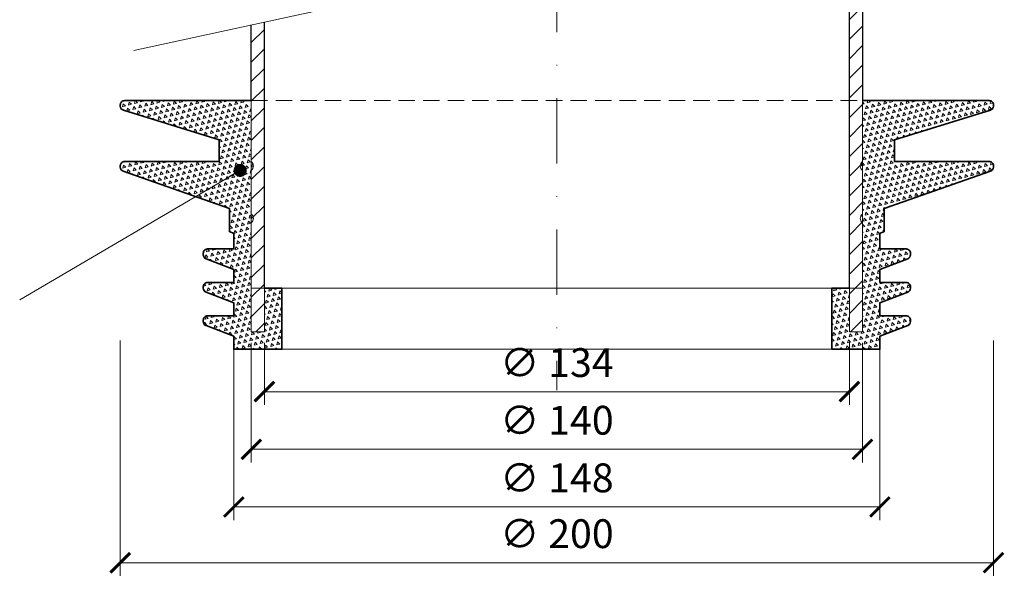
# Model space of a CAD drawing. Units: millimetres. Extents: x -7697 to 7203, y 9358 to 18558.
# Drawn here: x 5320 to 5546, y 15592 to 15721 of the extents above; entities that cross this region are included whole.
import ezdxf

# ---------------------------------------------------------------- set-up
doc = ezdxf.new("R2010")
doc.units = ezdxf.units.MM
doc.linetypes.add('DASHDOT2', pattern=[0.5, 0.25, -0.125, 0, -0.125])
doc.linetypes.add('HIDDEN2', pattern=[0.1875, 0.125, -0.0625])
doc.layers.get('DEFPOINTS').update_dxf_attribs({"color": 254, "lineweight": 30})
for name, color, linetype, lineweight in [('TOPWET_KOTY', 30, 'Continuous', 13), ('TOPWET_TENKOU', 142, 'Continuous', 13), ('TOPWET_TLUSTOU', 142, 'Continuous', 30), ('TOPWET_ZAKLAD_TENKOU', 142, 'Continuous', 15), ('TOPWET_ZAKLD_TLUSTOU', 142, 'Continuous', 35), ('TOPWET_ČEŠTINA', 225, 'Continuous', 13)]:
    doc.layers.add(name, color=color, linetype=linetype, lineweight=lineweight)
doc.styles.add('REGULAR_ARIAL_NARROW', font='ARIALN.TTF')
doc.dimstyles.new('ISO-TW 1-3', dxfattribs={"dimscale": 3, "dimtxt": 2.2, "dimasz": 1.5, "dimexe": 1, "dimexo": 0, "dimgap": 0.75, "dimtad": 1, "dimdec": 0, "dimtxsty": 'REGULAR_ARIAL_NARROW', "dimblk": 'ARCHTICK', "dimcen": 0.5, "dimclrd": 256, "dimclre": 256, "dimclrt": 256, "dimadec": 0, "dimazin": 0, "dimtfac": 1, "dimtdec": 0, "dimtmove": 1, "dimatfit": 3, "dimldrblk": 'DOT', "dimfxl": 1, "dimtfill": 1, "dimtzin": 0, "dimlwd": -1, "dimlwe": -1, "dimarcsym": 0})

# ---------------------------------------------------------------- blocks, each defined once
blk = doc.blocks.new('_ArchTick')
at = {"color": 0, "linetype": 'ByBlock', "const_width": 0.15}
blk.add_lwpolyline([(-0.5, -0.5), (0.5, 0.5)], dxfattribs=at)
blk = doc.blocks.new('_Dot')
at = {"color": 0, "linetype": 'ByBlock', "lineweight": -2}
blk.add_line((-0.5, 0), (-1, 0), dxfattribs=at)
at = {"color": 0, "linetype": 'ByBlock', "const_width": 0.5}
blk.add_lwpolyline([(-0.25, 0, 1), (0.25, 0, 1)], format="xyb", close=True, dxfattribs=at)
blk = doc.blocks.new('*U297')
at = {"layer": 'TOPWET_ZAKLAD_TENKOU'}
h = blk.add_hatch(dxfattribs=at)
h.set_pattern_fill('TRIANG', color=256, scale=0.15, angle=75)
edge = h.paths.add_edge_path()
edge.add_line((-70, 53), (-70, 39))
edge.add_arc((-70.75, 38), 1.25, -53.1301, 53.1301, ccw=False)
edge.add_line((-70, 37), (-70, 27))
edge.add_arc((-70.74, 26), 1.25, -53.3741, 53.3741, ccw=False)
edge.add_line((-70, 25), (-70, 0))
edge.add_line((-70, 0), (-67, 0))
edge.add_line((-67, 0), (-67, 10))
edge.add_line((-67, 10), (-63, 10))
edge.add_line((-63, 10), (-63, -4))
edge.add_line((-63, -4), (-74, -4))
edge.add_line((-74, -4), (-74, -1.01))
edge.add_line((-74, -1.01), (-80.36, 1.41))
edge.add_arc((-80, 2.34), 1, 180, 249.1455, ccw=False)
edge.add_line((-81, 2.34), (-81, 2.65))
edge.add_arc((-80, 2.65), 1, 90, 180, ccw=False)
edge.add_line((-80, 3.65), (-74, 3.65))
edge.add_line((-74, 3.65), (-74, 6.65))
edge.add_line((-74, 6.65), (-80.36, 9.07))
edge.add_arc((-80, 10.01), 1, 180, 249.1455, ccw=False)
edge.add_line((-81, 10.01), (-81, 10.32))
edge.add_arc((-80, 10.32), 1, 90, 180, ccw=False)
edge.add_line((-80, 11.32), (-74, 11.32))
edge.add_line((-74, 11.32), (-74, 14.32))
edge.add_line((-74, 14.32), (-80.36, 16.74))
edge.add_arc((-80, 17.68), 1, 180, 249.1455, ccw=False)
edge.add_line((-81, 17.68), (-81, 17.99))
edge.add_arc((-80, 17.99), 1, 90, 180, ccw=False)
edge.add_line((-80, 18.99), (-74, 18.99))
edge.add_line((-74, 18.99), (-74, 22.55))
edge.add_line((-74, 22.55), (-75, 22.99))
edge.add_line((-75, 22.99), (-75, 28.29))
edge.add_line((-75, 28.29), (-99.33, 36.8))
edge.add_arc((-99, 37.74), 1, 180, 250.9065, ccw=False)
edge.add_line((-100, 37.74), (-100, 38.03))
edge.add_arc((-99, 38.03), 1, 90, 180, ccw=False)
edge.add_line((-99, 39.03), (-77.36, 39.03))
edge.add_line((-77.36, 39.03), (-77.36, 44.03))
edge.add_line((-77.36, 44.03), (-99.29, 50.78))
edge.add_arc((-99, 51.74), 1, 180, 252.8973, ccw=False)
edge.add_line((-100, 51.74), (-100, 52))
edge.add_arc((-99, 52), 1, 90, 180, ccw=False)
edge.add_line((-99, 53), (-70, 53))
h = blk.add_hatch(dxfattribs=at)
h.set_pattern_fill('TRIANG', color=256, scale=0.15, angle=75)
edge = h.paths.add_edge_path()
edge.add_line((70, 53), (70, 39))
edge.add_arc((70.75, 38), 1.25, 486.8699, 593.1301)
edge.add_line((70, 37), (70, 27))
edge.add_arc((70.74, 26), 1.25, 486.6259, 593.3741)
edge.add_line((70, 25), (70, 0))
edge.add_line((70, 0), (67, 0))
edge.add_line((67, 0), (67, 10))
edge.add_line((67, 10), (63, 10))
edge.add_line((63, 10), (63, -4))
edge.add_line((63, -4), (74, -4))
edge.add_line((74, -4), (74, -1.01))
edge.add_line((74, -1.01), (80.36, 1.41))
edge.add_arc((80, 2.34), 1, 290.8545, 360)
edge.add_line((81, 2.34), (81, 2.65))
edge.add_arc((80, 2.65), 1, 360, 450)
edge.add_line((80, 3.65), (74, 3.65))
edge.add_line((74, 3.65), (74, 6.65))
edge.add_line((74, 6.65), (80.36, 9.07))
edge.add_arc((80, 10.01), 1, 290.8545, 360)
edge.add_line((81, 10.01), (81, 10.32))
edge.add_arc((80, 10.32), 1, 360, 450)
edge.add_line((80, 11.32), (74, 11.32))
edge.add_line((74, 11.32), (74, 14.32))
edge.add_line((74, 14.32), (80.36, 16.74))
edge.add_arc((80, 17.68), 1, 290.8545, 360)
edge.add_line((81, 17.68), (81, 17.99))
edge.add_arc((80, 17.99), 1, 360, 450)
edge.add_line((80, 18.99), (74, 18.99))
edge.add_line((74, 18.99), (74, 22.55))
edge.add_line((74, 22.55), (75, 22.99))
edge.add_line((75, 22.99), (75, 28.29))
edge.add_line((75, 28.29), (99.33, 36.8))
edge.add_arc((99, 37.74), 1, 289.0935, 360)
edge.add_line((100, 37.74), (100, 38.03))
edge.add_arc((99, 38.03), 1, 360, 450)
edge.add_line((99, 39.03), (77.36, 39.03))
edge.add_line((77.36, 39.03), (77.36, 44.03))
edge.add_line((77.36, 44.03), (99.29, 50.78))
edge.add_arc((99, 51.74), 1, 287.1027, 360)
edge.add_line((100, 51.74), (100, 52))
edge.add_arc((99, 52), 1, 360, 450)
edge.add_line((99, 53), (70, 53))
for points in [[(-70, 53), (-70, 39, -0.5), (-70, 37), (-70, 27, -0.502665), (-70, 25), (-70, 0), (-67, 0), (-67, 10), (-63, 10), (-63, -4), (-74, -4), (-74, -1.01), (-80.36, 1.41, -0.311205), (-81, 2.34), (-81, 2.65, -0.414214), (-80, 3.65), (-74, 3.65), (-74, 6.65), (-80.36, 9.07, -0.311205), (-81, 10.01), (-81, 10.32, -0.414214), (-80, 11.32), (-74, 11.32), (-74, 14.32), (-80.36, 16.74, -0.311205), (-81, 17.68), (-81, 17.99, -0.414214), (-80, 18.99), (-74, 18.99), (-74, 22.55), (-75, 22.99), (-75, 28.29), (-99.33, 36.8, -0.319653), (-100, 37.74), (-100, 38.03, -0.414214), (-99, 39.03), (-77.36, 39.03), (-77.36, 44.03), (-99.29, 50.78, -0.329254), (-100, 51.74), (-100, 52, -0.414214), (-99, 53)], [(70, 53), (70, 39, 0.5), (70, 37), (70, 27, 0.502665), (70, 25), (70, 0), (67, 0), (67, 10), (63, 10), (63, -4), (74, -4), (74, -1.01), (80.36, 1.41, 0.311205), (81, 2.34), (81, 2.65, 0.414214), (80, 3.65), (74, 3.65), (74, 6.65), (80.36, 9.07, 0.311205), (81, 10.01), (81, 10.32, 0.414214), (80, 11.32), (74, 11.32), (74, 14.32), (80.36, 16.74, 0.311205), (81, 17.68), (81, 17.99, 0.414214), (80, 18.99), (74, 18.99), (74, 22.55), (75, 22.99), (75, 28.29), (99.33, 36.8, 0.319653), (100, 37.74), (100, 38.03, 0.414214), (99, 39.03), (77.36, 39.03), (77.36, 44.03), (99.29, 50.78, 0.329254), (100, 51.74), (100, 52, 0.414214), (99, 53)]]:
    blk.add_lwpolyline(points, format="xyb", close=True, dxfattribs=at)
at = {"layer": 'TOPWET_ZAKLAD_TENKOU', "linetype": 'HIDDEN2', "ltscale": 30}
blk.add_lwpolyline([(-70, 53), (70, 53)], dxfattribs=at)
at = {"layer": 'TOPWET_ZAKLAD_TENKOU'}
for points in [[(-70, 10), (70, 10)], [(-70, -4), (70, -4)]]:
    blk.add_lwpolyline(points, dxfattribs=at)
at = {"layer": 'TOPWET_ZAKLD_TLUSTOU'}
for points in [[(-67, 10), (-63, 10), (-63, -4), (-74, -4), (-74, -1.01), (-80.36, 1.41, -0.311205), (-81, 2.34), (-81, 2.65, -0.414214), (-80, 3.65), (-74, 3.65), (-74, 6.65), (-80.36, 9.07, -0.311205), (-81, 10.01), (-81, 10.32, -0.414214), (-80, 11.32), (-74, 11.32), (-74, 14.32), (-80.36, 16.74, -0.311205), (-81, 17.68), (-81, 17.99, -0.414214), (-80, 18.99), (-74, 18.99), (-74, 22.55), (-75, 22.99), (-75, 28.29), (-99.33, 36.8, -0.319653), (-100, 37.74), (-100, 38.03, -0.414214), (-99, 39.03), (-77.36, 39.03), (-77.36, 44.03), (-99.29, 50.78, -0.329254), (-100, 51.74), (-100, 52, -0.414214), (-99, 53), (-70, 53)], [(67, 10), (63, 10), (63, -4), (74, -4), (74, -1.01), (80.36, 1.41, 0.311205), (81, 2.34), (81, 2.65, 0.414214), (80, 3.65), (74, 3.65), (74, 6.65), (80.36, 9.07, 0.311205), (81, 10.01), (81, 10.32, 0.414214), (80, 11.32), (74, 11.32), (74, 14.32), (80.36, 16.74, 0.311205), (81, 17.68), (81, 17.99, 0.414214), (80, 18.99), (74, 18.99), (74, 22.55), (75, 22.99), (75, 28.29), (99.33, 36.8, 0.319653), (100, 37.74), (100, 38.03, 0.414214), (99, 39.03), (77.36, 39.03), (77.36, 44.03), (99.29, 50.78, 0.329254), (100, 51.74), (100, 52, 0.414214), (99, 53), (70, 53)]]:
    blk.add_lwpolyline(points, format="xyb", dxfattribs=at)
blk = doc.blocks.new('*D254')
at = {"layer": 'DEFPOINTS', "color": 0, "ltscale": 40, "transparency": 16777216}
for p in [(5373.39, 15646.66), (5513.39, 15646.66), (5513.39, 15622.22)]:
    blk.add_point(p, dxfattribs=at)
at = {"layer": 'TOPWET_KOTY', "ltscale": 40, "transparency": 16777216}
for p, q in [((5373.39, 15646.66), (5373.39, 15619.22)), ((5513.39, 15646.66), (5513.39, 15619.22)), ((5373.39, 15622.22), (5513.39, 15622.22))]:
    blk.add_line(p, q, dxfattribs=at)
at = {"layer": 'TOPWET_KOTY', "ltscale": 40, "transparency": 16777216, "xscale": 4.5, "yscale": 4.5, "zscale": 4.5, "rotation": 180}
blk.add_blockref('_ArchTick', (5373.39, 15622.22), dxfattribs=at)
at = {"layer": 'TOPWET_KOTY', "ltscale": 40, "transparency": 16777216, "xscale": 4.5, "yscale": 4.5, "zscale": 4.5}
blk.add_blockref('_ArchTick', (5513.39, 15622.22), dxfattribs=at)
at = {"layer": 'TOPWET_KOTY', "ltscale": 40, "transparency": 16777216, "insert": (5443.39, 15628.03), "char_height": 6.6, "attachment_point": 5, "style": 'REGULAR_ARIAL_NARROW', "bg_fill": 3, "box_fill_scale": 1.1, "bg_fill_color": 256, "bg_fill_true_color": 13158600, "bg_fill_transparency": 0}
blk.add_mtext('∅ 140', dxfattribs=at)
blk = doc.blocks.new('*D255')
at = {"layer": 'DEFPOINTS', "color": 0, "ltscale": 40, "transparency": 16777216}
for p in [(5376.39, 15646.66), (5510.39, 15646.66), (5510.39, 15635.43)]:
    blk.add_point(p, dxfattribs=at)
at = {"layer": 'TOPWET_KOTY', "ltscale": 40, "transparency": 16777216}
for p, q in [((5376.39, 15646.66), (5376.39, 15632.43)), ((5510.39, 15646.66), (5510.39, 15632.43)), ((5376.39, 15635.43), (5510.39, 15635.43))]:
    blk.add_line(p, q, dxfattribs=at)
at = {"layer": 'TOPWET_KOTY', "ltscale": 40, "transparency": 16777216, "xscale": 4.5, "yscale": 4.5, "zscale": 4.5, "rotation": 180}
blk.add_blockref('_ArchTick', (5376.39, 15635.43), dxfattribs=at)
at = {"layer": 'TOPWET_KOTY', "ltscale": 40, "transparency": 16777216, "xscale": 4.5, "yscale": 4.5, "zscale": 4.5}
blk.add_blockref('_ArchTick', (5510.39, 15635.43), dxfattribs=at)
at = {"layer": 'TOPWET_KOTY', "ltscale": 40, "transparency": 16777216, "insert": (5443.39, 15641.24), "char_height": 6.6, "attachment_point": 5, "style": 'REGULAR_ARIAL_NARROW', "bg_fill": 3, "box_fill_scale": 1.1, "bg_fill_color": 256, "bg_fill_true_color": 13158600, "bg_fill_transparency": 0}
blk.add_mtext('∅ 134', dxfattribs=at)
blk = doc.blocks.new('*D256')
at = {"layer": 'DEFPOINTS', "color": 0, "ltscale": 40, "transparency": 16777216}
for p in [(5369.39, 15646.66), (5517.39, 15646.66), (5517.39, 15609.01)]:
    blk.add_point(p, dxfattribs=at)
at = {"layer": 'TOPWET_KOTY', "ltscale": 40, "transparency": 16777216}
for p, q in [((5369.39, 15646.66), (5369.39, 15606.01)), ((5517.39, 15646.66), (5517.39, 15606.01)), ((5369.39, 15609.01), (5517.39, 15609.01))]:
    blk.add_line(p, q, dxfattribs=at)
at = {"layer": 'TOPWET_KOTY', "ltscale": 40, "transparency": 16777216, "xscale": 4.5, "yscale": 4.5, "zscale": 4.5, "rotation": 180}
blk.add_blockref('_ArchTick', (5369.39, 15609.01), dxfattribs=at)
at = {"layer": 'TOPWET_KOTY', "ltscale": 40, "transparency": 16777216, "xscale": 4.5, "yscale": 4.5, "zscale": 4.5}
blk.add_blockref('_ArchTick', (5517.39, 15609.01), dxfattribs=at)
at = {"layer": 'TOPWET_KOTY', "ltscale": 40, "transparency": 16777216, "insert": (5443.39, 15614.82), "char_height": 6.6, "attachment_point": 5, "style": 'REGULAR_ARIAL_NARROW', "bg_fill": 3, "box_fill_scale": 1.1, "bg_fill_color": 256, "bg_fill_true_color": 13158600, "bg_fill_transparency": 0}
blk.add_mtext('∅ 148', dxfattribs=at)
blk = doc.blocks.new('*D270')
at = {"layer": 'DEFPOINTS', "color": 0, "ltscale": 40, "transparency": 16777216}
for p in [(5343.39, 15647.13), (5543.39, 15647.13), (5543.39, 15596.23)]:
    blk.add_point(p, dxfattribs=at)
at = {"layer": 'TOPWET_KOTY', "ltscale": 40, "transparency": 16777216}
for p, q in [((5343.39, 15647.13), (5343.39, 15593.23)), ((5543.39, 15647.13), (5543.39, 15593.23)), ((5343.39, 15596.23), (5543.39, 15596.23))]:
    blk.add_line(p, q, dxfattribs=at)
at = {"layer": 'TOPWET_KOTY', "ltscale": 40, "transparency": 16777216, "xscale": 4.5, "yscale": 4.5, "zscale": 4.5, "rotation": 180}
blk.add_blockref('_ArchTick', (5343.39, 15596.23), dxfattribs=at)
at = {"layer": 'TOPWET_KOTY', "ltscale": 40, "transparency": 16777216, "xscale": 4.5, "yscale": 4.5, "zscale": 4.5}
blk.add_blockref('_ArchTick', (5543.39, 15596.23), dxfattribs=at)
at = {"layer": 'TOPWET_KOTY', "ltscale": 40, "transparency": 16777216, "insert": (5443.39, 15602.03), "char_height": 6.6, "attachment_point": 5, "style": 'REGULAR_ARIAL_NARROW', "bg_fill": 3, "box_fill_scale": 1.1, "bg_fill_color": 256, "bg_fill_true_color": 13158600, "bg_fill_transparency": 0}
blk.add_mtext('∅ 200', dxfattribs=at)

msp = doc.modelspace()

# ---------------------------------------------------------------- hatches: boundary and pattern name
at = {"layer": 'TOPWET_TENKOU', "linetype": 'Continuous', "ltscale": 40}
h = msp.add_hatch(dxfattribs=at)
h.set_pattern_fill('LINE', color=256, angle=45, style=0)
h.set_pattern_definition([(45, (22138.5297, 36304.6796), (-2.24506403, 2.24506403), [])])
h.paths.add_polyline_path([(5513.38842, 15749.90044), (5510.38842, 15749.24884), (5510.38842, 15649.15388), (5513.38842, 15649.15388)])
h = msp.add_hatch(dxfattribs=at)
h.set_pattern_fill('LINE', color=256, angle=45, style=0)
h.set_pattern_definition([(45, (22123.5297, 36304.6796), (-2.24506403, 2.24506403), [])])
h.paths.add_polyline_path([(5376.38842, 15720.14436), (5373.38842, 15719.49276), (5373.38842, 15649.15388), (5376.38842, 15649.15388)])

# ---------------------------------------------------------------- linework, layer by layer
at = {"layer": 'TOPWET_TENKOU', "ltscale": 40}
for points in [[(5346.48297, 15713.64896), (5540.62144, 15755.81538)], [(5510.38842, 15749.24884), (5510.38842, 15649.15388), (5513.38842, 15649.15388), (5513.38842, 15749.90044)], [(5376.38842, 15720.14436), (5376.38842, 15649.15388), (5373.38842, 15649.15388), (5373.38842, 15719.49276)]]:
    msp.add_lwpolyline(points, dxfattribs=at)
at = {"layer": 'TOPWET_TENKOU', "linetype": 'DASHDOT2', "ltscale": 60}
msp.add_lwpolyline([(5443.38842, 15732.81241), (5443.38842, 15635.81241)], dxfattribs=at)
at = {"layer": 'TOPWET_TLUSTOU', "linetype": 'Continuous', "ltscale": 40}
for points in [[(5513.38842, 15749.90044), (5513.38842, 15702.15388)], [(5510.38842, 15659.15388), (5510.38842, 15749.24884)], [(5376.38842, 15659.15388), (5376.38842, 15720.14436)]]:
    msp.add_lwpolyline(points, dxfattribs=at)
at = {"layer": 'TOPWET_TLUSTOU', "ltscale": 40}
msp.add_lwpolyline([(5373.38842, 15702.15388), (5373.38842, 15719.49276)], dxfattribs=at)

# ---------------------------------------------------------------- block references
at = {"layer": 'TOPWET_ZAKLAD_TENKOU'}
msp.add_blockref('*U297', (5443.38842, 15649.15388), dxfattribs=at)

# ---------------------------------------------------------------- leaders
at = {"layer": 'TOPWET_ČEŠTINA', "ltscale": 40}
msp.add_leader([(5370.83143, 15686.15388), (5320.33944, 15656.49282)], dimstyle='ISO-TW 1-3', override={"dimasz": 1, "dimgap": 3, "dimtad": 0, "dimtfillclr": 256}, dxfattribs=at)

# ---------------------------------------------------------------- next in the draw order: dimensions: what is measured, and where the dimension line sits
at = {"layer": 'TOPWET_KOTY', "ltscale": 40}
dim = msp.add_linear_dim(base=(5513.38842, 15622.22351), p1=(5373.38842, 15646.66067), p2=(5513.38842, 15646.66067), text='∅ <>', dimstyle='ISO-TW 1-3', dxfattribs=at)
dim.commit()
dim.dimension.update_dxf_attribs({"geometry": '*D254', "text_midpoint": (5443.38842, 15628.02788)})

# ---------------------------------------------------------------- next in the draw order: dimensions: what is measured, and where the dimension line sits
dim = msp.add_linear_dim(base=(5510.38842, 15635.43334), p1=(5376.38842, 15646.66067), p2=(5510.38842, 15646.66067), text='∅ <>', dimstyle='ISO-TW 1-3', dxfattribs=at)
dim.commit()
dim.dimension.update_dxf_attribs({"geometry": '*D255', "text_midpoint": (5443.38842, 15641.23771)})

# ---------------------------------------------------------------- next in the draw order: dimensions: what is measured, and where the dimension line sits
dim = msp.add_linear_dim(base=(5517.38842, 15609.01368), p1=(5369.38842, 15646.66067), p2=(5517.38842, 15646.66067), text='∅ <>', dimstyle='ISO-TW 1-3', dxfattribs=at)
dim.commit()
dim.dimension.update_dxf_attribs({"geometry": '*D256', "text_midpoint": (5443.38842, 15614.81805)})

# ---------------------------------------------------------------- next in the draw order: dimensions: what is measured, and where the dimension line sits
dim = msp.add_linear_dim(base=(5543.38842, 15596.22895), p1=(5343.38842, 15647.12642), p2=(5543.38842, 15647.12642), text='∅ <>', dimstyle='ISO-TW 1-3', dxfattribs=at)
dim.commit()
dim.dimension.update_dxf_attribs({"geometry": '*D270', "text_midpoint": (5443.38842, 15602.03331)})

doc.saveas('drawing.dxf')
